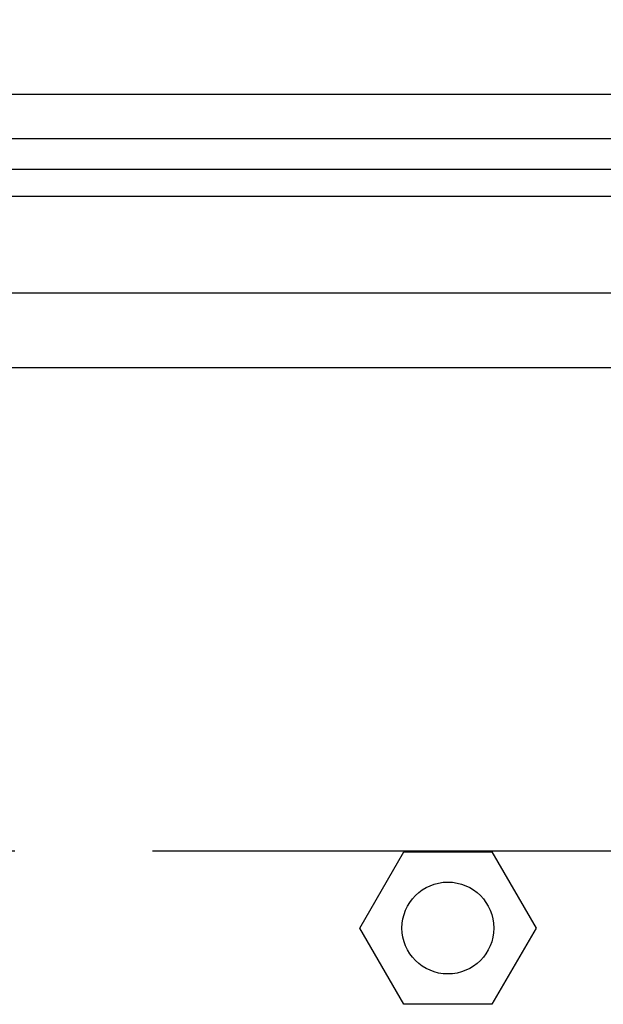
# Model space of a CAD drawing. Units: inches. Extents: x 0.5 to 33.6, y 0.5 to 21.6.
# Drawn here: x 23.7 to 24.3, y 7.5 to 8.5 of the extents above; entities that cross this region are included whole.
import ezdxf

# ---------------------------------------------------------------- set-up
doc = ezdxf.new("R2010")
doc.units = ezdxf.units.IN
doc.header["$LTSCALE"] = 1.87
doc.header["$MEASUREMENT"] = 0
doc.linetypes.add('CENTER', pattern=[0.6, 0.375, -0.075, 0.075, -0.075])
doc.layers.get('0').update_dxf_attribs({"linetype": 'CONTINUOUS'})
doc.layers.add('AXIS', color=7, linetype='CONTINUOUS')
doc.layers.add('DRIVEN_DIMS', color=7, linetype='CONTINUOUS')
doc.dimstyles.new('DIMSTYLE_1', dxfattribs={"dimtxt": 0.1, "dimasz": 0.1875, "dimexe": 0.125, "dimexo": 0.0625, "dimgap": 0.1, "dimtad": 0, "dimtih": 1, "dimtoh": 1, "dimdec": 1, "dimlfac": 2, "dimzin": 4, "dimdsep": 46, "dimtxsty": 'STANDARD', "dimblk": '_FILLED', "dimblk1": '_FILLED', "dimblk2": '_FILLED', "dimcen": 0.09, "dimadec": 0, "dimazin": 0, "dimtp": 0.005, "dimtm": 0.005, "dimtfac": 1, "dimtdec": 1, "dimtofl": 0, "dimtmove": 0, "dimatfit": 3, "dimldrblk": '_FILLED', "dimfxl": 1, "dimtolj": 1, "dimtzin": 4, "dimarcsym": 0})

# ---------------------------------------------------------------- blocks, each defined once
blk = doc.blocks.new('_FILLED')
at = {"color": 0, "linetype": 'BYBLOCK'}
blk.add_solid([(0, 0), (-1, 0.1667), (-1, -0.1667)], dxfattribs=at)
blk = doc.blocks.new('*D8')
at = {"layer": 'DRIVEN_DIMS', "color": 7, "linetype": 'CONTINUOUS'}
for p, q in [((23.1657, 7.8937), (23.1657, 9.5261)), ((27.8901, 7.8937), (27.8901, 9.5261)), ((23.1657, 9.4011), (25.1279, 9.4011)), ((27.8901, 9.4011), (25.9279, 9.4011))]:
    blk.add_line(p, q, dxfattribs=at)
at = {"layer": 'DRIVEN_DIMS', "color": 7, "linetype": 'CONTINUOUS', "xscale": 0.1875, "yscale": 0.1875, "zscale": 0.1875, "rotation": 180}
blk.add_blockref('_FILLED', (23.1657, 9.4011), dxfattribs=at)
at = {"layer": 'DRIVEN_DIMS', "color": 7, "linetype": 'CONTINUOUS', "xscale": 0.1875, "yscale": 0.1875, "zscale": 0.1875}
blk.add_blockref('_FILLED', (27.8901, 9.4011), dxfattribs=at)
at = {"layer": 'DRIVEN_DIMS', "color": 7, "linetype": 'CONTINUOUS', "insert": (25.4779, 9.4511), "char_height": 0.1, "width": 0.6, "attachment_point": 2, "line_spacing_factor": 0.9}
blk.add_mtext('240.0\\P[9.45]', dxfattribs=at)

msp = doc.modelspace()

# ---------------------------------------------------------------- linework, layer by layer
at = {"color": 7, "linetype": 'CONTINUOUS'}
for p, q in [((22.2798, 8.415), (28.7759, 8.415)), ((22.2798, 8.37), (28.7759, 8.37)), ((23.2026, 8.3387), (28.0987, 8.3387)), ((27.4201, 8.3109), (23.6356, 8.3109)), ((27.6169, 8.2125), (23.4388, 8.2125)), ((27.6169, 8.1362), (23.4388, 8.1362)), ((24.034, 7.5654), (24.0789, 7.6432)), ((24.0789, 7.6432), (24.1687, 7.6432)), ((24.1687, 7.6432), (24.2136, 7.5654)), ((24.0789, 7.4877), (24.034, 7.5654)), ((24.2136, 7.5654), (24.1687, 7.4877)), ((24.1687, 7.4877), (24.0789, 7.4877))]:
    msp.add_line(p, q, dxfattribs=at)
at = {"layer": 'AXIS', "color": 7, "linetype": 'CENTER'}
msp.add_line((27.8901, 7.6436), (23.2709, 7.6436), dxfattribs=at)
at = {"layer": 'AXIS', "color": 7, "linetype": 'CONTINUOUS'}
msp.add_circle((24.1238, 7.5654), 0.0468, dxfattribs=at)

# ---------------------------------------------------------------- dimensions: what is measured, and where the dimension line sits
at = {"layer": 'DRIVEN_DIMS', "color": 7, "linetype": 'CONTINUOUS'}
dim = msp.add_linear_dim(base=(23.1657, 9.4011), p1=(27.8901, 7.8312), p2=(23.1657, 7.8312), angle=180, dimstyle='DIMSTYLE_1', dxfattribs=at)
dim.commit()
dim.dimension.update_dxf_attribs({"geometry": '*D8', "text_midpoint": (25.5279, 9.3261), "dimtype": 160})

doc.saveas('drawing.dxf')
